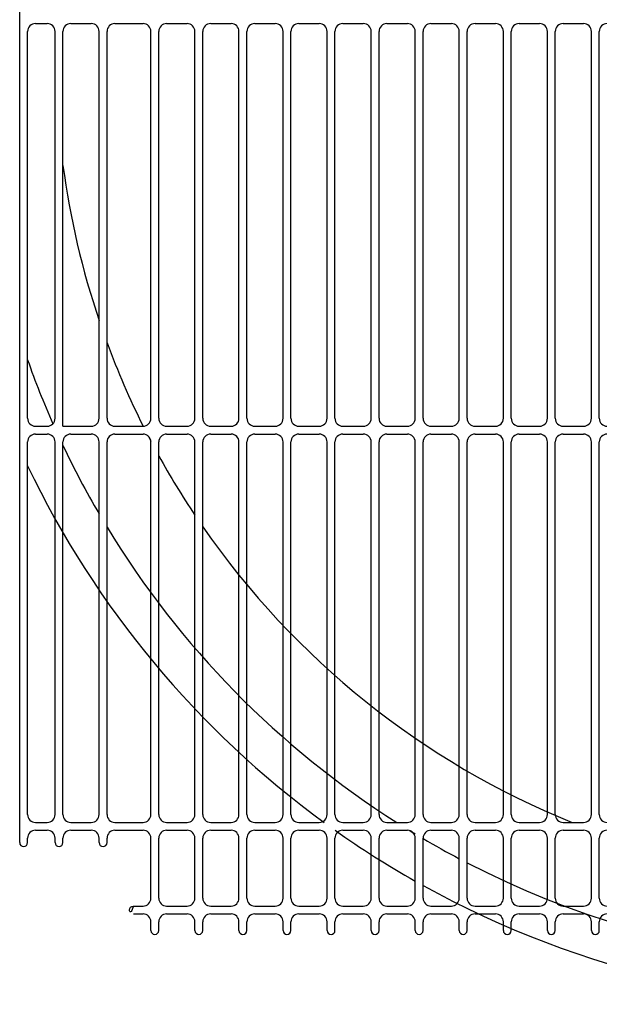
# Model space of a CAD drawing. Units: millimetres. Extents: x 499748 to 499993, y 3592168 to 3592266.
# Drawn here: x 499799 to 499799, y 3592238 to 3592238 of the extents above; entities that cross this region are included whole.
import ezdxf

# ---------------------------------------------------------------- set-up
doc = ezdxf.new("R2010")
doc.units = ezdxf.units.MM
doc.layers.add('ALB-DETALLE', color=7, linetype='Continuous')
doc.layers.add('IAA - Equipo de AA', color=142, linetype='Continuous')

# ---------------------------------------------------------------- blocks, each defined once
blk = doc.blocks.new('RTYTYYT')
at = {"layer": 'IAA - Equipo de AA'}
for p, q in [((-0.6461097189458087, 0.07712960056960583), (-0.6461097189458087, 0.4988933131098747)), ((-0.6420764349168167, 0.2870031362399459), (-0.6390497124521062, 0.2870031362399459)), ((-0.6329997864668258, 0.2870031362399459), (-0.6277578220469877, 0.2870031362399459)), ((-0.6217078960034996, 0.2870031362399459), (-0.614498145529069, 0.2870031362399459)), ((-0.6084482194273733, 0.2870031362399459), (-0.6032062550657429, 0.2870031362399459)), ((-0.5971563289640471, 0.2870031362399459), (-0.5919143645442091, 0.2870031362399459)), ((-0.585864438500721, 0.2870031362399459), (-0.5806224739644676, 0.2870031362399459)), ((-0.5745725479791872, 0.2870031362399459), (-0.5693305835011415, 0.2870031362399459)), ((-0.5632806574576534, 0.2870031362399459), (-0.5580386930378154, 0.2870031362399459)), ((-0.5519887669943273, 0.2870031362399459), (-0.5467468025162816, 0.2870031362399459)), ((-0.5406968764727935, 0.2870031362399459), (-0.5354549119947478, 0.2870031362399459)), ((-0.5294049859512597, 0.2870031362399459), (-0.524163021473214, 0.2870031362399459)), ((-0.5181130954879336, 0.2870031362399459), (-0.5128711310098879, 0.2870031362399459)), ((-0.5068212049663998, 0.2870031362399459), (-0.5015792404883541, 0.2870031362399459)), ((-0.6440930769313127, 0.1858642399311066), (-0.6440930769313127, 0.2849864941090345)), ((-0.6370330704376101, 0.1858642399311066), (-0.6370330704376101, 0.2849864941090345)), ((-0.6350164284813218, 0.1838475973345339), (-0.6350164284813218, 0.2849864941090345)), ((-0.6257411800324917, 0.1858642399311066), (-0.6257411800324917, 0.2849864941090345)), ((-0.6237245380179957, 0.1858642399311066), (-0.6237245380179957, 0.2849864941090345)), ((-0.612481503514573, 0.1858642399311066), (-0.612481503514573, 0.2849864941090345)), ((-0.6104648614418693, 0.1858642399311066), (-0.6104648614418693, 0.2849864941090345)), ((-0.6011896129930392, 0.1858642399311066), (-0.6011896129930392, 0.2849864941090345)), ((-0.5991729709785432, 0.1858642399311066), (-0.5991729709785432, 0.2849864941090345)), ((-0.5898977225297131, 0.1858642399311066), (-0.5898977225297131, 0.2849864941090345)), ((-0.587881080515217, 0.1858642399311066), (-0.587881080515217, 0.2849864941090345)), ((-0.5786058320081793, 0.1858642399311066), (-0.5786058320081793, 0.2849864941090345)), ((-0.5765891899936832, 0.1858642399311066), (-0.5765891899936832, 0.2849864941090345)), ((-0.5673139414866455, 0.1858642399311066), (-0.5673139414866455, 0.2849864941090345)), ((-0.5652972994721495, 0.1858642399311066), (-0.5652972994721495, 0.2849864941090345)), ((-0.5560220510233194, 0.1858642399311066), (-0.5560220510233194, 0.2849864941090345)), ((-0.5540054089506157, 0.1858642399311066), (-0.5540054089506157, 0.2849864941090345)), ((-0.5447301604435779, 0.1858642399311066), (-0.5447301604435779, 0.2849864941090345)), ((-0.5427135184872895, 0.1858642399311066), (-0.5427135184872895, 0.2849864941090345)), ((-0.5334382699802518, 0.1858642399311066), (-0.5334382699802518, 0.2849864941090345)), ((-0.5314216279657558, 0.1858642399311066), (-0.5314216279657558, 0.2849864941090345)), ((-0.5221463795169257, 0.1858642399311066), (-0.5221463795169257, 0.2849864941090345)), ((-0.5201297375024296, 0.1858642399311066), (-0.5201297375024296, 0.2849864941090345)), ((-0.5108544889953919, 0.1858642399311066), (-0.5108544889953919, 0.2849864941090345)), ((-0.5088378469808958, 0.1858642399311066), (-0.5088378469808958, 0.2849864941090345)), ((-0.4995625984738581, 0.1858642399311066), (-0.4995625984738581, 0.2849864941090345)), ((-0.4975459564593621, 0.1858642399311066), (-0.4975459564593621, 0.2849864941090345)), ((-0.6420764349168167, 0.1838475973345339), (-0.6390497124521062, 0.1838475973345339)), ((-0.6420764349168167, 0.1818309552036226), (-0.6390497124521062, 0.1818309552036226)), ((-0.6350164284813218, 0.1838475973345339), (-0.6277578220469877, 0.1838475973345339)), ((-0.6329997864668258, 0.1818309552036226), (-0.6277578220469877, 0.1818309552036226)), ((-0.6217078960034996, 0.1838475973345339), (-0.614498145529069, 0.1838475973345339)), ((-0.6217078960034996, 0.1818309552036226), (-0.614498145529069, 0.1818309552036226)), ((-0.6084482194273733, 0.1838475973345339), (-0.6032062550657429, 0.1838475973345339)), ((-0.6084482194273733, 0.1818309552036226), (-0.6032062550657429, 0.1818309552036226)), ((-0.5971563289640471, 0.1838475973345339), (-0.5919143645442091, 0.1838475973345339)), ((-0.5971563289640471, 0.1818309552036226), (-0.5919143645442091, 0.1818309552036226)), ((-0.585864438500721, 0.1838475973345339), (-0.5806224739644676, 0.1838475973345339)), ((-0.585864438500721, 0.1818309552036226), (-0.5806224739644676, 0.1818309552036226)), ((-0.5745725479791872, 0.1838475973345339), (-0.5693305835011415, 0.1838475973345339)), ((-0.5745725479791872, 0.1818309552036226), (-0.5693305835011415, 0.1818309552036226)), ((-0.5632806574576534, 0.1838475973345339), (-0.5580386930378154, 0.1838475973345339)), ((-0.5632806574576534, 0.1818309552036226), (-0.5580386930378154, 0.1818309552036226)), ((-0.5519887669943273, 0.1838475973345339), (-0.5467468025162816, 0.1838475973345339)), ((-0.5519887669943273, 0.1818309552036226), (-0.5467468025162816, 0.1818309552036226)), ((-0.5406968764727935, 0.1838475973345339), (-0.5354549119947478, 0.1838475973345339)), ((-0.5406968764727935, 0.1818309552036226), (-0.5354549119947478, 0.1818309552036226)), ((-0.5294049859512597, 0.1838475973345339), (-0.524163021473214, 0.1838475973345339)), ((-0.5294049859512597, 0.1818309552036226), (-0.524163021473214, 0.1818309552036226)), ((-0.5181130954879336, 0.1838475973345339), (-0.5128711310098879, 0.1838475973345339)), ((-0.5181130954879336, 0.1818309552036226), (-0.5128711310098879, 0.1818309552036226)), ((-0.5068212049663998, 0.1838475973345339), (-0.5015792404883541, 0.1838475973345339)), ((-0.5068212049663998, 0.1818309552036226), (-0.5015792404883541, 0.1818309552036226)), ((-0.6440930769313127, 0.08432593010365963), (-0.6440930769313127, 0.1798143130727112)), ((-0.6370330704376101, 0.08432593010365963), (-0.6370330704376101, 0.1798143130727112)), ((-0.6350164284813218, 0.08432593010365963), (-0.6350164284813218, 0.1798143130727112)), ((-0.6257411800324917, 0.08432593010365963), (-0.6257411800324917, 0.1798143130727112)), ((-0.6237245380179957, 0.08432593010365963), (-0.6237245380179957, 0.1798143130727112)), ((-0.612481503514573, 0.08432593010365963), (-0.612481503514573, 0.1798143130727112)), ((-0.6104648614418693, 0.08432593010365963), (-0.6104648614418693, 0.1798143130727112)), ((-0.6011896129930392, 0.08432593010365963), (-0.6011896129930392, 0.1798143130727112)), ((-0.5991729709785432, 0.08432593010365963), (-0.5991729709785432, 0.1798143130727112)), ((-0.5898977225297131, 0.08432593010365963), (-0.5898977225297131, 0.1798143130727112)), ((-0.587881080515217, 0.08432593010365963), (-0.587881080515217, 0.1798143130727112)), ((-0.5786058320081793, 0.08432593010365963), (-0.5786058320081793, 0.1798143130727112)), ((-0.5765891899936832, 0.08432593010365963), (-0.5765891899936832, 0.1798143130727112)), ((-0.5673139414866455, 0.08432593010365963), (-0.5673139414866455, 0.1798143130727112)), ((-0.5652972994721495, 0.08432593010365963), (-0.5652972994721495, 0.1798143130727112)), ((-0.5560220510233194, 0.08432593010365963), (-0.5560220510233194, 0.1798143130727112)), ((-0.5540054089506157, 0.08432593010365963), (-0.5540054089506157, 0.1798143130727112)), ((-0.5447301604435779, 0.08432593010365963), (-0.5447301604435779, 0.1798143130727112)), ((-0.5427135184872895, 0.08432593010365963), (-0.5427135184872895, 0.1798143130727112)), ((-0.5334382699802518, 0.08432593010365963), (-0.5334382699802518, 0.1798143130727112)), ((-0.5314216279657558, 0.08432593010365963), (-0.5314216279657558, 0.1798143130727112)), ((-0.5221463795169257, 0.08432593010365963), (-0.5221463795169257, 0.1798143130727112)), ((-0.5201297375024296, 0.08432593010365963), (-0.5201297375024296, 0.1798143130727112)), ((-0.5108544889953919, 0.08432593010365963), (-0.5108544889953919, 0.1798143130727112)), ((-0.5088378469808958, 0.08432593010365963), (-0.5088378469808958, 0.1798143130727112)), ((-0.4995625984738581, 0.08432593010365963), (-0.4995625984738581, 0.1798143130727112)), ((-0.4975459564593621, 0.08432593010365963), (-0.4975459564593621, 0.1798143130727112)), ((-0.6420764349168167, 0.08230928843840957), (-0.6390497124521062, 0.08230928843840957)), ((-0.6329997864668258, 0.08230928843840957), (-0.6277578220469877, 0.08230928843840957)), ((-0.6217078960034996, 0.08230928843840957), (-0.614498145529069, 0.08230928843840957)), ((-0.6084482194273733, 0.08230928843840957), (-0.6032062550657429, 0.08230928843840957)), ((-0.5971563289640471, 0.08230928843840957), (-0.5919143645442091, 0.08230928843840957)), ((-0.585864438500721, 0.08230928843840957), (-0.5806224739644676, 0.08230928843840957)), ((-0.5745725479791872, 0.08230928843840957), (-0.5693305835011415, 0.08230928843840957)), ((-0.5632806574576534, 0.08230928843840957), (-0.5580386930378154, 0.08230928843840957)), ((-0.5519887669943273, 0.08230928843840957), (-0.5467468025162816, 0.08230928843840957)), ((-0.5406968764727935, 0.08230928843840957), (-0.5354549119947478, 0.08230928843840957)), ((-0.5294049859512597, 0.08230928843840957), (-0.524163021473214, 0.08230928843840957)), ((-0.5181130954879336, 0.08230928843840957), (-0.5128711310098879, 0.08230928843840957)), ((-0.5068212049663998, 0.08230928843840957), (-0.5015792404883541, 0.08230928843840957)), ((-0.6440930769313127, 0.07712960056960583), (-0.6440930769313127, 0.07827600417658687)), ((-0.6420764349168167, 0.08029264630749822), (-0.6390497124521062, 0.08029264630749822)), ((-0.6370330704376101, 0.07712960056960583), (-0.6370330704376101, 0.07827600417658687)), ((-0.6350164284813218, 0.07712960056960583), (-0.6350164284813218, 0.07827600417658687)), ((-0.6329997864668258, 0.08029264630749822), (-0.6277578220469877, 0.08029264630749822)), ((-0.6257411800324917, 0.07712960056960583), (-0.6257411800324917, 0.07827600417658687)), ((-0.6237245380179957, 0.07712960056960583), (-0.6237245380179957, 0.07827600417658687)), ((-0.6217078960034996, 0.08029264630749822), (-0.614498145529069, 0.08029264630749822)), ((-0.612481503514573, 0.0628835204988718), (-0.612481503514573, 0.07827600417658687)), ((-0.6104648614418693, 0.0628835204988718), (-0.6104648614418693, 0.07827600417658687)), ((-0.6084482194273733, 0.08029264630749822), (-0.6032062550657429, 0.08029264630749822)), ((-0.6011896129930392, 0.0628835204988718), (-0.6011896129930392, 0.07827600417658687)), ((-0.5991729709785432, 0.0628835204988718), (-0.5991729709785432, 0.07827600417658687)), ((-0.5971563289640471, 0.08029264630749822), (-0.5919143645442091, 0.08029264630749822)), ((-0.5898977225297131, 0.0628835204988718), (-0.5898977225297131, 0.07827600417658687)), ((-0.587881080515217, 0.0628835204988718), (-0.587881080515217, 0.07827600417658687)), ((-0.585864438500721, 0.08029264630749822), (-0.5806224739644676, 0.08029264630749822)), ((-0.5786058320081793, 0.0628835204988718), (-0.5786058320081793, 0.07827600417658687)), ((-0.5765891899936832, 0.0628835204988718), (-0.5765891899936832, 0.07827600417658687)), ((-0.5745725479791872, 0.08029264630749822), (-0.5693305835011415, 0.08029264630749822)), ((-0.5673139414866455, 0.0628835204988718), (-0.5673139414866455, 0.07827600417658687)), ((-0.5652972994721495, 0.0628835204988718), (-0.5652972994721495, 0.07827600417658687)), ((-0.5632806574576534, 0.08029264630749822), (-0.5580386930378154, 0.08029264630749822)), ((-0.5560220510233194, 0.0628835204988718), (-0.5560220510233194, 0.07827600417658687)), ((-0.5540054089506157, 0.0628835204988718), (-0.5540054089506157, 0.07827600417658687)), ((-0.5519887669943273, 0.08029264630749822), (-0.5467468025162816, 0.08029264630749822)), ((-0.5447301604435779, 0.0628835204988718), (-0.5447301604435779, 0.07827600417658687)), ((-0.5427135184872895, 0.0628835204988718), (-0.5427135184872895, 0.07827600417658687)), ((-0.5406968764727935, 0.08029264630749822), (-0.5354549119947478, 0.08029264630749822)), ((-0.5334382699802518, 0.0628835204988718), (-0.5334382699802518, 0.07827600417658687)), ((-0.5314216279657558, 0.0628835204988718), (-0.5314216279657558, 0.07827600417658687)), ((-0.5294049859512597, 0.08029264630749822), (-0.524163021473214, 0.08029264630749822)), ((-0.5221463795169257, 0.0628835204988718), (-0.5221463795169257, 0.07827600417658687)), ((-0.5201297375024296, 0.0628835204988718), (-0.5201297375024296, 0.07827600417658687)), ((-0.5181130954879336, 0.08029264630749822), (-0.5128711310098879, 0.08029264630749822)), ((-0.5108544889953919, 0.0628835204988718), (-0.5108544889953919, 0.07827600417658687)), ((-0.5088378469808958, 0.0628835204988718), (-0.5088378469808958, 0.07827600417658687)), ((-0.5068212049663998, 0.08029264630749822), (-0.5015792404883541, 0.08029264630749822)), ((-0.4995625984738581, 0.0628835204988718), (-0.4995625984738581, 0.07827600417658687)), ((-0.4975459564593621, 0.0628835204988718), (-0.4975459564593621, 0.07827600417658687)), ((-0.6169708911911584, 0.06086687883362174), (-0.614498145529069, 0.06086687883362174)), ((-0.6084482194273733, 0.06086687883362174), (-0.6032062550657429, 0.06086687883362174)), ((-0.5971563289640471, 0.06086687883362174), (-0.5919143645442091, 0.06086687883362174)), ((-0.585864438500721, 0.06086687883362174), (-0.5806224739644676, 0.06086687883362174)), ((-0.5745725479791872, 0.06086687883362174), (-0.5693305835011415, 0.06086687883362174)), ((-0.5632806574576534, 0.06086687883362174), (-0.5580386930378154, 0.06086687883362174)), ((-0.5519887669943273, 0.06086687883362174), (-0.5467468025162816, 0.06086687883362174)), ((-0.5406968764727935, 0.06086687883362174), (-0.5354549119947478, 0.06086687883362174)), ((-0.5294049859512597, 0.06086687883362174), (-0.524163021473214, 0.06086687883362174)), ((-0.5181130954879336, 0.06086687883362174), (-0.5128711310098879, 0.06086687883362174)), ((-0.5068212049663998, 0.06086687883362174), (-0.5015792404883541, 0.06086687883362174)), ((-0.6169708911911584, 0.05885023670271039), (-0.614498145529069, 0.05885023670271039)), ((-0.6084482194273733, 0.05885023670271039), (-0.6032062550657429, 0.05885023670271039)), ((-0.5971563289640471, 0.05885023670271039), (-0.5919143645442091, 0.05885023670271039)), ((-0.585864438500721, 0.05885023670271039), (-0.5806224739644676, 0.05885023670271039)), ((-0.5745725479791872, 0.05885023670271039), (-0.5693305835011415, 0.05885023670271039)), ((-0.5632806574576534, 0.05885023670271039), (-0.5580386930378154, 0.05885023670271039)), ((-0.5519887669943273, 0.05885023670271039), (-0.5467468025162816, 0.05885023670271039)), ((-0.5406968764727935, 0.05885023670271039), (-0.5354549119947478, 0.05885023670271039)), ((-0.5294049859512597, 0.05885023670271039), (-0.524163021473214, 0.05885023670271039)), ((-0.5181130954879336, 0.05885023670271039), (-0.5128711310098879, 0.05885023670271039)), ((-0.5068212049663998, 0.05885023670271039), (-0.5015792404883541, 0.05885023670271039)), ((-0.612481503514573, 0.05462151113897562), (-0.612481503514573, 0.05683359457179904)), ((-0.6104648614418693, 0.05462151113897562), (-0.6104648614418693, 0.05683359457179904)), ((-0.6011896129930392, 0.05462151113897562), (-0.6011896129930392, 0.05683359457179904)), ((-0.5991729709785432, 0.05462151113897562), (-0.5991729709785432, 0.05683359457179904)), ((-0.5898977225297131, 0.05462151113897562), (-0.5898977225297131, 0.05683359457179904)), ((-0.587881080515217, 0.05462151113897562), (-0.587881080515217, 0.05683359457179904)), ((-0.5786058320081793, 0.05462151113897562), (-0.5786058320081793, 0.05683359457179904)), ((-0.5765891899936832, 0.05462151113897562), (-0.5765891899936832, 0.05683359457179904)), ((-0.5673139414866455, 0.05462151113897562), (-0.5673139414866455, 0.05683359457179904)), ((-0.5652972994721495, 0.05462151113897562), (-0.5652972994721495, 0.05683359457179904)), ((-0.5560220510233194, 0.05462151113897562), (-0.5560220510233194, 0.05683359457179904)), ((-0.5540054089506157, 0.05462151113897562), (-0.5540054089506157, 0.05683359457179904)), ((-0.5447301604435779, 0.05462151113897562), (-0.5447301604435779, 0.05683359457179904)), ((-0.5427135184872895, 0.05462151113897562), (-0.5427135184872895, 0.05683359457179904)), ((-0.5334382699802518, 0.05462151113897562), (-0.5334382699802518, 0.05683359457179904)), ((-0.5314216279657558, 0.05462151113897562), (-0.5314216279657558, 0.05683359457179904)), ((-0.5221463795169257, 0.05462151113897562), (-0.5221463795169257, 0.05683359457179904)), ((-0.5201297375024296, 0.05462151113897562), (-0.5201297375024296, 0.05683359457179904)), ((-0.5108544889953919, 0.05462151113897562), (-0.5108544889953919, 0.05683359457179904)), ((-0.5088378469808958, 0.05462151113897562), (-0.5088378469808958, 0.05683359457179904)), ((-0.4995625984738581, 0.05462151113897562), (-0.4995625984738581, 0.05683359457179904)), ((-0.4975459564593621, 0.05462151113897562), (-0.4975459564593621, 0.05683359457179904))]:
    blk.add_line(p, q, dxfattribs=at)
for centre, radius, start, end in [((-0.6420764349168167, 0.2849864941090345), 0.002016642015535084, 90, 180), ((-0.6390497124521062, 0.2849864941090345), 0.002016642015535084, 0, 90), ((-0.6329997864668258, 0.2849864941090345), 0.002016642015535084, 90, 180), ((-0.6277578220469877, 0.2849864941090345), 0.002016642015535084, 0, 90), ((-0.6217078960034996, 0.2849864941090345), 0.002016642015535084, 90, 180), ((-0.614498145529069, 0.2849864941090345), 0.002016642015535084, 0, 90), ((-0.6084482194273733, 0.2849864941090345), 0.002016642015535084, 90, 180), ((-0.6032062550657429, 0.2849864941090345), 0.002016642015535084, 0, 90), ((-0.5971563289640471, 0.2849864941090345), 0.002016642015535084, 90, 180), ((-0.5919143645442091, 0.2849864941090345), 0.002016642015535084, 0, 90), ((-0.585864438500721, 0.2849864941090345), 0.002016642015535084, 90, 180), ((-0.5806224739644676, 0.2849864941090345), 0.002016642015535084, 0, 90), ((-0.5745725479791872, 0.2849864941090345), 0.002016642015535084, 90, 180), ((-0.5693305835011415, 0.2849864941090345), 0.002016642015535084, 0, 90), ((-0.5632806574576534, 0.2849864941090345), 0.002016642015535084, 90, 180), ((-0.5580386930378154, 0.2849864941090345), 0.002016642015535084, 0, 90), ((-0.5519887669943273, 0.2849864941090345), 0.002016642015535084, 90, 180), ((-0.5467468025162816, 0.2849864941090345), 0.002016642015535084, 0, 90), ((-0.5406968764727935, 0.2849864941090345), 0.002016642015535084, 90, 180), ((-0.5354549119947478, 0.2849864941090345), 0.002016642015535084, 0, 90), ((-0.5294049859512597, 0.2849864941090345), 0.002016642015535084, 90, 180), ((-0.524163021473214, 0.2849864941090345), 0.002016642015535084, 0, 90), ((-0.5181130954879336, 0.2849864941090345), 0.002016642015535084, 90, 180), ((-0.5128711310098879, 0.2849864941090345), 0.002016642015535084, 0, 90), ((-0.5068212049663998, 0.2849864941090345), 0.002016642015535084, 90, 180), ((-0.5015792404883541, 0.2849864941090345), 0.002016642015535084, 0, 90), ((-0.4955293143866584, 0.2849864941090345), 0.002016642015535084, 90, 180), ((-0.4249393095378764, 0.2787485006265342), 0.2119510410756639, 187.6245834458758, 198.6665266762961), ((-0.4249393095378764, 0.2787485006265342), 0.2119510410756639, 200.3010188820977, 206.5993645441622), ((-0.4249393095378764, 0.2787485006265342), 0.2325925539782182, 199.5719153460768, 203.9074479172239), ((-0.6420764349168167, 0.1858642399311066), 0.002016642015535084, 180, 270), ((-0.6390497124521062, 0.1858642399311066), 0.002016642015535084, 270, 0), ((-0.6277578220469877, 0.1858642399311066), 0.002016642015535084, 270, 0), ((-0.6217078960034996, 0.1858642399311066), 0.002016642015535084, 180, 270), ((-0.614498145529069, 0.1858642399311066), 0.002016642015535084, 270, 0), ((-0.6084482194273733, 0.1858642399311066), 0.002016642015535084, 180, 270), ((-0.6032062550657429, 0.1858642399311066), 0.002016642015535084, 270, 0), ((-0.5971563289640471, 0.1858642399311066), 0.002016642015535084, 180, 270), ((-0.5919143645442091, 0.1858642399311066), 0.002016642015535084, 270, 0), ((-0.585864438500721, 0.1858642399311066), 0.002016642015535084, 180, 270), ((-0.5806224739644676, 0.1858642399311066), 0.002016642015535084, 270, 0), ((-0.5745725479791872, 0.1858642399311066), 0.002016642015535084, 180, 270), ((-0.5693305835011415, 0.1858642399311066), 0.002016642015535084, 270, 0), ((-0.5632806574576534, 0.1858642399311066), 0.002016642015535084, 180, 270), ((-0.5580386930378154, 0.1858642399311066), 0.002016642015535084, 270, 0), ((-0.5519887669943273, 0.1858642399311066), 0.002016642015535084, 180, 270), ((-0.5467468025162816, 0.1858642399311066), 0.002016642015535084, 270, 0), ((-0.5406968764727935, 0.1858642399311066), 0.002016642015535084, 180, 270), ((-0.5354549119947478, 0.1858642399311066), 0.002016642015535084, 270, 0), ((-0.5294049859512597, 0.1858642399311066), 0.002016642015535084, 180, 270), ((-0.524163021473214, 0.1858642399311066), 0.002016642015535084, 270, 0), ((-0.5181130954879336, 0.1858642399311066), 0.002016642015535084, 180, 270), ((-0.5128711310098879, 0.1858642399311066), 0.002016642015535084, 270, 0), ((-0.5068212049663998, 0.1858642399311066), 0.002016642015535084, 180, 270), ((-0.5015792404883541, 0.1858642399311066), 0.002016642015535084, 270, 0), ((-0.4955293143866584, 0.1858642399311066), 0.002016642015535084, 180, 270), ((-0.6420764349168167, 0.1798143130727112), 0.002016642015535084, 90, 180), ((-0.6390497124521062, 0.1798143130727112), 0.002016642015535084, 0, 90), ((-0.6329997864668258, 0.1798143130727112), 0.002016642015535084, 90, 180), ((-0.6277578220469877, 0.1798143130727112), 0.002016642015535084, 0, 90), ((-0.6217078960034996, 0.1798143130727112), 0.002016642015535084, 90, 180), ((-0.614498145529069, 0.1798143130727112), 0.002016642015535084, 0, 90), ((-0.6084482194273733, 0.1798143130727112), 0.002016642015535084, 90, 180), ((-0.6032062550657429, 0.1798143130727112), 0.002016642015535084, 0, 90), ((-0.5971563289640471, 0.1798143130727112), 0.002016642015535084, 90, 180), ((-0.5919143645442091, 0.1798143130727112), 0.002016642015535084, 0, 90), ((-0.585864438500721, 0.1798143130727112), 0.002016642015535084, 90, 180), ((-0.5806224739644676, 0.1798143130727112), 0.002016642015535084, 0, 90), ((-0.5745725479791872, 0.1798143130727112), 0.002016642015535084, 90, 180), ((-0.5693305835011415, 0.1798143130727112), 0.002016642015535084, 0, 90), ((-0.5632806574576534, 0.1798143130727112), 0.002016642015535084, 90, 180), ((-0.5580386930378154, 0.1798143130727112), 0.002016642015535084, 0, 90), ((-0.5519887669943273, 0.1798143130727112), 0.002016642015535084, 90, 180), ((-0.5467468025162816, 0.1798143130727112), 0.002016642015535084, 0, 90), ((-0.5406968764727935, 0.1798143130727112), 0.002016642015535084, 90, 180), ((-0.5354549119947478, 0.1798143130727112), 0.002016642015535084, 0, 90), ((-0.5294049859512597, 0.1798143130727112), 0.002016642015535084, 90, 180), ((-0.524163021473214, 0.1798143130727112), 0.002016642015535084, 0, 90), ((-0.5181130954879336, 0.1798143130727112), 0.002016642015535084, 90, 180), ((-0.5128711310098879, 0.1798143130727112), 0.002016642015535084, 0, 90), ((-0.5068212049663998, 0.1798143130727112), 0.002016642015535084, 90, 180), ((-0.5015792404883541, 0.1798143130727112), 0.002016642015535084, 0, 90), ((-0.4955293143866584, 0.1798143130727112), 0.002016642015535084, 90, 180), ((-0.4249393095378764, 0.2787485006265342), 0.2119510410756639, 207.359389460111, 207.7684898967238), ((-0.4249393095378764, 0.2787485006265342), 0.2325925539782182, 205.4183390754424, 210.3085460910784), ((-0.4249393095378764, 0.2787485006265342), 0.2119510410756639, 208.9168130460529, 213.7405332706257), ((-0.4249393095378764, 0.2787485006265342), 0.2430430887081846, 205.6165785081683, 233.9251565040838), ((-0.4249393095378764, 0.2787485006265342), 0.2325925539782182, 211.2789092068546, 237.6252127378486), ((-0.4249393095378764, 0.2787485006265342), 0.2119510410756639, 214.7097922119233, 247.9435143444042), ((-0.4249393095378764, 0.2787485006265342), 0.2325925539782182, 242.7543626056444, 327.5989401552225), ((-0.6420764349168167, 0.08432593010365963), 0.002016642015535084, 180, 270), ((-0.6390497124521062, 0.08432593010365963), 0.002016642015535084, 270, 0), ((-0.6329997864668258, 0.08432593010365963), 0.002016642015535084, 180, 270), ((-0.6277578220469877, 0.08432593010365963), 0.002016642015535084, 270, 0), ((-0.6217078960034996, 0.08432593010365963), 0.002016642015535084, 180, 270), ((-0.614498145529069, 0.08432593010365963), 0.002016642015535084, 270, 0), ((-0.6084482194273733, 0.08432593010365963), 0.002016642015535084, 180, 270), ((-0.6032062550657429, 0.08432593010365963), 0.002016642015535084, 270, 0), ((-0.5971563289640471, 0.08432593010365963), 0.002016642015535084, 180, 270), ((-0.5919143645442091, 0.08432593010365963), 0.002016642015535084, 270, 0), ((-0.585864438500721, 0.08432593010365963), 0.002016642015535084, 180, 270), ((-0.5806224739644676, 0.08432593010365963), 0.002016642015535084, 270, 0), ((-0.5745725479791872, 0.08432593010365963), 0.002016642015535084, 180, 270), ((-0.5693305835011415, 0.08432593010365963), 0.002016642015535084, 270, 0), ((-0.5632806574576534, 0.08432593010365963), 0.002016642015535084, 180, 270), ((-0.5580386930378154, 0.08432593010365963), 0.002016642015535084, 270, 0), ((-0.5519887669943273, 0.08432593010365963), 0.002016642015535084, 180, 270), ((-0.5467468025162816, 0.08432593010365963), 0.002016642015535084, 270, 0), ((-0.5406968764727935, 0.08432593010365963), 0.002016642015535084, 180, 270), ((-0.5354549119947478, 0.08432593010365963), 0.002016642015535084, 270, 0), ((-0.5324299489730038, 0.08230928843840957), 0.001008321007766625, 0, 0), ((-0.5294049859512597, 0.08432593010365963), 0.002016642015535084, 180, 270), ((-0.524163021473214, 0.08432593010365963), 0.002016642015535084, 270, 0), ((-0.5181130954879336, 0.08432593010365963), 0.002016642015535084, 180, 270), ((-0.5128711310098879, 0.08432593010365963), 0.002016642015535084, 270, 0), ((-0.5068212049663998, 0.08432593010365963), 0.002016642015535084, 180, 270), ((-0.5015792404883541, 0.08432593010365963), 0.002016642015535084, 270, 0), ((-0.4955293143866584, 0.08432593010365963), 0.002016642015535084, 180, 270), ((-0.6420764349168167, 0.07827600417658687), 0.002016642015535084, 90, 180), ((-0.6390497124521062, 0.07827600417658687), 0.002016642015535084, 0, 90), ((-0.6329997864668258, 0.07827600417658687), 0.002016642015535084, 90, 180), ((-0.6277578220469877, 0.07827600417658687), 0.002016642015535084, 0, 90), ((-0.6217078960034996, 0.07827600417658687), 0.002016642015535084, 90, 180), ((-0.614498145529069, 0.07827600417658687), 0.002016642015535084, 0, 90), ((-0.6084482194273733, 0.07827600417658687), 0.002016642015535084, 90, 180), ((-0.6032062550657429, 0.07827600417658687), 0.002016642015535084, 0, 90), ((-0.5971563289640471, 0.07827600417658687), 0.002016642015535084, 90, 180), ((-0.5919143645442091, 0.07827600417658687), 0.002016642015535084, 0, 90), ((-0.585864438500721, 0.07827600417658687), 0.002016642015535084, 90, 180), ((-0.5806224739644676, 0.07827600417658687), 0.002016642015535084, 0, 90), ((-0.5745725479791872, 0.07827600417658687), 0.002016642015535084, 90, 180), ((-0.5693305835011415, 0.07827600417658687), 0.002016642015535084, 0, 90), ((-0.5632806574576534, 0.07827600417658687), 0.002016642015535084, 90, 180), ((-0.4249393095378764, 0.2787485006265342), 0.2430430887081846, 234.7405117417805, 240.4700093619271), ((-0.5580386930378154, 0.07827600417658687), 0.002016642015535084, 0, 90), ((-0.5519887669943273, 0.07827600417658687), 0.002016642015535084, 90, 180), ((-0.5467468025162816, 0.07827600417658687), 0.002016642015535084, 0, 90), ((-0.4249393095378764, 0.2787485006265342), 0.2325925539782182, 238.5651689518485, 239.0009110761235), ((-0.5406968764727935, 0.07827600417658687), 0.002016642015535084, 90, 180), ((-0.4249393095378764, 0.2787485006265342), 0.2430430887081846, 241.0149363670826, 305.149453895606), ((-0.5354549119947478, 0.07827600417658687), 0.002016642015535084, 0, 90), ((-0.5294049859512597, 0.07827600417658687), 0.002016642015535084, 90, 180), ((-0.524163021473214, 0.07827600417658687), 0.002016642015535084, 0, 90), ((-0.5181130954879336, 0.07827600417658687), 0.002016642015535084, 90, 180), ((-0.5128711310098879, 0.07827600417658687), 0.002016642015535084, 0, 90), ((-0.5068212049663998, 0.07827600417658687), 0.002016642015535084, 90, 180), ((-0.5015792404883541, 0.07827600417658687), 0.002016642015535084, 0, 90), ((-0.4955293143866584, 0.07827600417658687), 0.002016642015535084, 90, 180), ((-0.6451013979385607, 0.07712960056960583), 0.001008321007768918, 180, 0), ((-0.6360247494885698, 0.07712960056960583), 0.001008321007768918, 180, 0), ((-0.624732858967036, 0.07712960056960583), 0.001008321007768918, 180, 0), ((-0.4249393095378764, 0.2787485006265342), 0.2325925539782182, 239.5787137084755, 242.1941795138737), ((-0.6169708911911584, 0.05985855776816607), 0.001008321007767772, 90, 270), ((-0.614498145529069, 0.0628835204988718), 0.002016642015535084, 270, 0), ((-0.6084482194273733, 0.0628835204988718), 0.002016642015535084, 180, 270), ((-0.6032062550657429, 0.0628835204988718), 0.002016642015535084, 270, 0), ((-0.5971563289640471, 0.0628835204988718), 0.002016642015535084, 180, 270), ((-0.5919143645442091, 0.0628835204988718), 0.002016642015535084, 270, 0), ((-0.585864438500721, 0.0628835204988718), 0.002016642015535084, 180, 270), ((-0.5806224739644676, 0.0628835204988718), 0.002016642015535084, 270, 0), ((-0.5745725479791872, 0.0628835204988718), 0.002016642015535084, 180, 270), ((-0.5693305835011415, 0.0628835204988718), 0.002016642015535084, 270, 0), ((-0.5632806574576534, 0.0628835204988718), 0.002016642015535084, 180, 270), ((-0.5580386930378154, 0.0628835204988718), 0.002016642015535084, 270, 0), ((-0.5519887669943273, 0.0628835204988718), 0.002016642015535084, 180, 270), ((-0.5467468025162816, 0.0628835204988718), 0.002016642015535084, 270, 0), ((-0.5406968764727935, 0.0628835204988718), 0.002016642015535084, 180, 270), ((-0.5354549119947478, 0.0628835204988718), 0.002016642015535084, 270, 0), ((-0.5294049859512597, 0.0628835204988718), 0.002016642015535084, 180, 270), ((-0.524163021473214, 0.0628835204988718), 0.002016642015535084, 270, 0), ((-0.5181130954879336, 0.0628835204988718), 0.002016642015535084, 180, 270), ((-0.5128711310098879, 0.0628835204988718), 0.002016642015535084, 270, 0), ((-0.5068212049663998, 0.0628835204988718), 0.002016642015535084, 180, 270), ((-0.5015792404883541, 0.0628835204988718), 0.002016642015535084, 270, 0), ((-0.4955293143866584, 0.0628835204988718), 0.002016642015535084, 180, 270), ((-0.614498145529069, 0.05683359457179904), 0.002016642015535084, 0, 90), ((-0.6084482194273733, 0.05683359457179904), 0.002016642015535084, 90, 180), ((-0.6032062550657429, 0.05683359457179904), 0.002016642015535084, 0, 90), ((-0.5971563289640471, 0.05683359457179904), 0.002016642015535084, 90, 180), ((-0.5919143645442091, 0.05683359457179904), 0.002016642015535084, 0, 90), ((-0.585864438500721, 0.05683359457179904), 0.002016642015535084, 90, 180), ((-0.5806224739644676, 0.05683359457179904), 0.002016642015535084, 0, 90), ((-0.5745725479791872, 0.05683359457179904), 0.002016642015535084, 90, 180), ((-0.5693305835011415, 0.05683359457179904), 0.002016642015535084, 0, 90), ((-0.5632806574576534, 0.05683359457179904), 0.002016642015535084, 90, 180), ((-0.5580386930378154, 0.05683359457179904), 0.002016642015535084, 0, 90), ((-0.5519887669943273, 0.05683359457179904), 0.002016642015535084, 90, 180), ((-0.5467468025162816, 0.05683359457179904), 0.002016642015535084, 0, 90), ((-0.5406968764727935, 0.05683359457179904), 0.002016642015535084, 90, 180), ((-0.5354549119947478, 0.05683359457179904), 0.002016642015535084, 0, 90), ((-0.5294049859512597, 0.05683359457179904), 0.002016642015535084, 90, 180), ((-0.524163021473214, 0.05683359457179904), 0.002016642015535084, 0, 90), ((-0.5181130954879336, 0.05683359457179904), 0.002016642015535084, 90, 180), ((-0.5128711310098879, 0.05683359457179904), 0.002016642015535084, 0, 90), ((-0.5068212049663998, 0.05683359457179904), 0.002016642015535084, 90, 180), ((-0.5015792404883541, 0.05683359457179904), 0.002016642015535084, 0, 90), ((-0.4955293143866584, 0.05683359457179904), 0.002016642015535084, 90, 180), ((-0.611473182507325, 0.05462151113897562), 0.001008321007768918, 180, 0), ((-0.6001812919857912, 0.05462151113897562), 0.001008321007768918, 180, 0), ((-0.5888894014642574, 0.05462151113897562), 0.001008321007768918, 180, 0), ((-0.5775975110591389, 0.05462151113897562), 0.001008321007768918, 180, 0), ((-0.5663056204793975, 0.05462151113897562), 0.001008321007768918, 180, 0), ((-0.5550137299578637, 0.05462151113897562), 0.001008321007768918, 180, 0), ((-0.5437218394945376, 0.05462151113897562), 0.001008321007768918, 180, 0), ((-0.5324299489730038, 0.05462151113897562), 0.001008321007768918, 180, 0), ((-0.5211380585096776, 0.05462151113897562), 0.001008321007768918, 180, 0), ((-0.5098461679881439, 0.05462151113897562), 0.001008321007768918, 180, 0), ((-0.4985542774666101, 0.05462151113897562), 0.001008321007768918, 180, 0)]:
    blk.add_arc(centre, radius, start, end, dxfattribs=at)

msp = doc.modelspace()

# ---------------------------------------------------------------- block references
at = {"layer": 'ALB-DETALLE'}
msp.add_blockref('RTYTYYT', (499799.3056394331, 3592237.488747401), dxfattribs=at)

doc.saveas('drawing.dxf')
